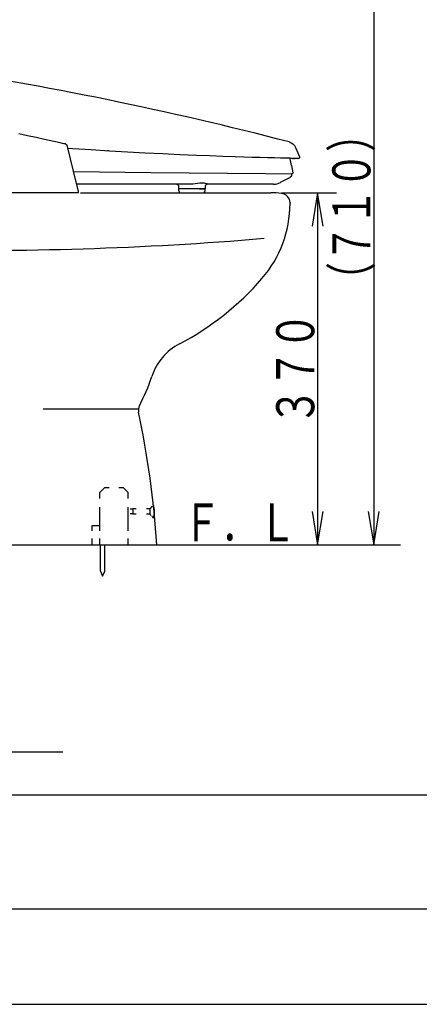
# Model space of a CAD drawing. Extents: x -71 to 1999, y 115 to 2915.
# Drawn here: x 840 to 1260, y 115 to 1150 of the extents above; entities that cross this region are included whole.
import ezdxf
from ezdxf.enums import TextEntityAlignment as Align

# ---------------------------------------------------------------- set-up
doc = ezdxf.new("R2010")
doc.units = 0
doc.header["$MEASUREMENT"] = 0
doc.linetypes.add('EXLTYPE1', pattern=[3, 2, -1])
for name, color, linetype in [('便器', 7, 'CONTINUOUS'), ('便座', 7, 'CONTINUOUS'), ('寸法', 7, 'CONTINUOUS'), ('枠', 7, 'CONTINUOUS')]:
    doc.layers.add(name, color=color, linetype=linetype)
doc.styles.add('EXCADSTD', font='monotxt', dxfattribs={"bigfont": 'extfont'})

msp = doc.modelspace()

# ---------------------------------------------------------------- linework, layer by layer
at = {"layer": '便器', "color": 7, "linetype": 'CONTINUOUS'}
for p, q in [((903.771162, 968), (1104.000012, 968)), ((1124.000012, 957.555315), (1124.000012, 956.58652))]:
    msp.add_line(p, q, dxfattribs=at)
at = {"layer": '便器', "color": 3, "linetype": 'CONTINUOUS'}
for p, q in [((1115.111123, 967.997099), (1173, 967.996884)), ((1153, 968), (1147.166667, 933)), ((1153, 968), (1153, 598)), ((1158.833333, 933), (1153, 968)), ((1147.166667, 633), (1153, 598)), ((1153, 598), (1158.833333, 633))]:
    msp.add_line(p, q, dxfattribs=at)
at = {"layer": '便器', "color": 2, "linetype": 'CONTINUOUS'}
msp.add_line((864.65886, 741), (964.65886, 741), dxfattribs=at)
at = {"layer": '便器', "color": 6, "linetype": 'CONTINUOUS'}
for p, q in [((928.999734, 658.000352), (923.999734, 653.000352)), ((923.999984, 646.700819), (923.999984, 653.000352)), ((933.999734, 658.000352), (928.999984, 658.000352)), ((948.999734, 658.000352), (943.999984, 658.000352)), ((948.999734, 658.000352), (953.999734, 653.000352)), ((953.999984, 646.700819), (953.999984, 653.000352)), ((923.999984, 612.800819), (923.999984, 637.600819)), ((953.999984, 612.800819), (953.999984, 637.600819)), ((958.65509, 635.320422), (955.999984, 635.320422)), ((962.404028, 635.900382), (958.65509, 635.900382)), ((958.65509, 635.900382), (958.65509, 630.100332)), ((976.4549, 635.900382), (973.004028, 635.900382)), ((979.219097, 638.664339), (976.4549, 635.900382)), ((976.4549, 635.900382), (976.4549, 630.100332)), ((958.65509, 630.680282), (955.999984, 630.680282)), ((962.404028, 630.100332), (958.65509, 630.100332)), ((976.4549, 630.100332), (973.004028, 630.100332)), ((915.818584, 618.000352), (915.818584, 612.800819)), ((923.999734, 618.000352), (915.818584, 618.000352)), ((915.818584, 604.700819), (915.818584, 598.000979)), ((923.999984, 598.000819), (923.999984, 604.700819)), ((953.999984, 598.000819), (953.999984, 604.700819)), ((924.749734, 570.333112), (924.749854, 597.999862)), ((929.249734, 570.333112), (929.249854, 597.999862)), ((924.749734, 570.333112), (926.999734, 564.999862)), ((926.999734, 564.999862), (929.249734, 570.333112))]:
    msp.add_line(p, q, dxfattribs=at)
at = {"layer": '便器', "color": 6, "linetype": 'EXLTYPE1'}
msp.add_line((976.4549, 630.100332), (980.13874, 626.416492), dxfattribs=at)
at = {"layer": '便器', "color": 7, "linetype": 'CONTINUOUS'}
for centre, radius, start, end in [((1104.000012, 868), 100, 83.62063, 90), ((1114.000012, 957.442719), 10, 0.645139, 83.62063), ((1004.000012, 956.58652), 120, 318.981444, 0), ((795.235258, 4507.454037), 3600, 268.737525, 274.805888), ((868.19054, 1074.721135), 300, 297.733588, 318.981444), ((1035.720499, 756.077584), 60, 117.733588, 161.773298), ((788.765638, 837.399764), 200, 332.209682, 341.773298), ((974.544192, 739.489963), 10, 152.209682, 191.892711), ((-13.776369, 531.349457), 1000, 3.821628, 11.892711)]:
    msp.add_arc(centre, radius, start, end, dxfattribs=at)
at = {"layer": '便器', "color": 6, "linetype": 'CONTINUOUS'}
msp.add_arc((962.15509, 633.000352), 19.5, 338.381836, 21.618195, dxfattribs=at)
at = {"layer": '便座', "color": 6, "linetype": 'CONTINUOUS'}
for p, q in [((1089.051442, 1005.086425), (1087.558364, 1005.12918)), ((1132.372957, 1004.05435), (1132.699594, 1004.048001)), ((1125.646814, 996.77094), (1124.386485, 1002.075118)), ((896.596427, 990.20805), (977.78362, 989.382369)), ((977.78362, 989.382369), (1098.420321, 988.155482)), ((1098.420321, 988.155482), (1125.837927, 987.876643)), ((1124.042326, 984.205939), (1113.751764, 978.71764)), ((1125.536811, 987.879705), (1125.536811, 986.752998)), ((972.079708, 977.002998), (899.853223, 977.002998)), ((1019.688771, 977.002998), (972.079708, 977.002998)), ((1007.192309, 972), (1007.192309, 974.002998)), ((1034.601942, 974.002998), (1034.648545, 974.002998)), ((1034.690674, 974.002998), (1034.690674, 972)), ((1083.330753, 977.002998), (1037.64355, 977.002998)), ((1106.786811, 977.002998), (1083.330754, 977.002998)), ((900.848678, 968), (717.978221, 968)), ((1034.654961, 972), (1007.192309, 972)), ((1007.192309, 970), (1007.192309, 972)), ((1028.80796, 972), (1007.201531, 972)), ((1028.80796, 972), (1034.654961, 972)), ((1034.654961, 970), (1034.654961, 972)), ((642.055594, 380.312341), (885, 380.312341))]:
    msp.add_line(p, q, dxfattribs=at)
at = {"layer": '便座', "color": 6, "linetype": 'CONTINUOUS', "flags": 128}
for points in [[(838.762823, 1030.234975), (847.959113, 1028.331114), (857.037528, 1026.393264), (865.852232, 1024.455995), (870.898281, 1023.321473), (875.633771, 1022.240334), (879.150642, 1021.426845), (882.122662, 1020.732503), (884.446696, 1020.185097), (886.097285, 1019.793897), (886.785402, 1019.630241), (887.144359, 1019.544729), (887.087228, 1019.558341)], [(890.101371, 1016.631252), (890.077913, 1016.77373), (889.746438, 1017.572254), (889.310448, 1018.211437), (888.827578, 1018.698282), (888.348259, 1019.047386), (887.916778, 1019.279756), (887.570422, 1019.420493), (887.33512, 1019.495434), (887.237348, 1019.521947), (887.213174, 1019.528094), (887.201076, 1019.531111), (887.191952, 1019.53336), (887.183358, 1019.535458), (887.174252, 1019.53766), (887.154312, 1019.542439), (886.951235, 1019.590835), (886.927469, 1019.596488)], [(901.764193, 969.25486), (896.500376, 990.597314), (890.080998, 1016.612882)], [(1132.387759, 1004.054058), (1132.290538, 1004.055946), (1130.66601, 1004.087853), (1127.957244, 1004.14223), (1124.218915, 1004.219686), (1119.515464, 1004.321112), (1113.927357, 1004.447369), (1107.537615, 1004.599399), (1100.423593, 1004.778277), (1092.747459, 1004.982653), (1084.316325, 1005.220727), (1075.560311, 1005.483043), (1066.162382, 1005.781674), (1053.272226, 1006.220053), (1039.688458, 1006.718049), (1025.529431, 1007.276502), (1008.127945, 1008.017901), (990.193913, 1008.845547), (971.796536, 1009.761649), (953.082409, 1010.763252), (934.086269, 1011.851915), (914.940956, 1013.022534), (895.621378, 1014.278566), (890.571111, 1014.62662)], [(1123.04339, 1021.352961), (1125.201425, 1020.509678), (1127.036144, 1019.254478), (1128.548005, 1017.62533), (1129.704059, 1015.606716)], [(1129.674902, 1015.675007), (1132.104226, 1009.986253), (1133.923322, 1005.727572)], [(933.272937, 1011.901645), (932.448714, 1011.949159), (931.787697, 1011.989788)], [(1106.651562, 1004.621679), (1105.634323, 1004.646264), (1103.248884, 1004.707163)], [(1125.708406, 1004.188753), (1126.659989, 1004.168791), (1127.484133, 1004.152032)], [(1128.655198, 1004.128219), (1129.358602, 1004.113915), (1129.527886, 1004.110546)], [(1130.35734, 1004.094037), (1129.130865, 1004.11849), (1128.662417, 1004.128042)], [(1133.290983, 1004.141313), (1132.83309, 1004.071993), (1132.116699, 1004.062883)], [(1133.444022, 1004.219404), (1133.038739, 1004.08892), (1132.372539, 1004.054328)], [(1133.927347, 1005.717193), (1134.022981, 1005.282298), (1133.953369, 1004.841117), (1133.727565, 1004.456557), (1133.376568, 1004.18078)], [(1125.646814, 996.77094), (1126.83832, 988.987622)], [(1125.536868, 986.802998), (1125.431999, 986.016731), (1125.109347, 985.259511), (1124.593048, 984.618479), (1123.948632, 984.155939)], [(1126.838192, 988.98843), (1126.839455, 988.777682), (1126.796574, 988.570359), (1126.710952, 988.37706), (1126.586824, 988.206197), (1126.429524, 988.065277), (1126.245974, 987.960372), (1126.044109, 987.896552), (1125.834333, 987.876296)], [(1007.192459, 974.002998), (1006.962854, 975.154167), (1006.305077, 976.13313), (1005.320811, 976.782807), (1004.16251, 977.002998)], [(1007.192626, 974.002998), (1006.963039, 975.154135), (1006.305321, 976.133081), (1005.321124, 976.78277), (1004.162891, 977.002998)], [(1029.217126, 978.101491), (1026.719447, 977.806166), (1024.231063, 977.430869), (1021.867275, 977.12428), (1019.688771, 977.002998)], [(1037.64355, 977.002998), (1037.266093, 977.066572), (1036.73501, 977.229923), (1035.992453, 977.470961), (1035.095888, 977.724341), (1033.954322, 977.966009), (1032.58683, 978.13638), (1030.996765, 978.189058), (1029.217126, 978.101491)], [(1037.64355, 977.002998), (1036.513809, 976.781434), (1035.525644, 976.124435), (1034.869523, 975.134715), (1034.648215, 974.002998)], [(1034.705775, 974.297344), (1034.704528, 974.288493), (1034.691083, 974.002998)], [(1037.610751, 977.002007), (1037.370476, 976.989418), (1037.29612, 976.982119), (1037.218459, 976.972481), (1037.17862, 976.966686), (1037.138208, 976.960191), (1037.097286, 976.952963), (1037.055908, 976.94497), (1036.971973, 976.926574), (1036.713488, 976.850643), (1036.617842, 976.801837)]]:
    msp.add_lwpolyline(points, dxfattribs=at)
at = {"layer": '便座', "color": 6, "linetype": 'CONTINUOUS'}
for centre, radius, start, end in [((177.887715, -2610.965399), 3753.272745, 75.415073, 81.417919), ((1112.711537, 999.301027), 12, 13.366214, 24.26186), ((1106.786811, 992.002998), 15, 270, 298.061722), ((900.802084, 969), 1, 272.670609, 14.285612), ((1010.192309, 970), 3, 180, 221.810315), ((1031.654961, 970), 3, 318.189685, 0)]:
    msp.add_arc(centre, radius, start, end, dxfattribs=at)
at = {"layer": '寸法', "color": 3, "linetype": 'CONTINUOUS'}
for p, q in [((1212, 1308), (1212, 598)), ((1206.166667, 633), (1212, 598)), ((1212, 598), (1217.833333, 633))]:
    msp.add_line(p, q, dxfattribs=at)
at = {"layer": '枠', "color": 7, "linetype": 'CONTINUOUS'}
for p, q in [((334, 598), (1240, 598)), ((179, 335), (1999, 335)), ((179, 115), (1999, 115))]:
    msp.add_line(p, q, dxfattribs=at)
at = {"layer": '枠', "color": 6, "linetype": 'CONTINUOUS'}
msp.add_line((1999, 215), (749, 215), dxfattribs=at)

# ---------------------------------------------------------------- texts
at = {"layer": '便器', "color": 2, "linetype": 'CONTINUOUS', "style": 'EXCADSTD', "width": 0.833}
msp.add_text('３７０', height=40, rotation=90, dxfattribs=at).set_placement((1149.5, 723.5), (1149.5, 842.5), align=Align.FIT)
at = {"layer": '寸法', "color": 2, "linetype": 'CONTINUOUS', "style": 'EXCADSTD', "width": 0.8106}
msp.add_text('（７１０）', height=40, rotation=90, dxfattribs=at).set_placement((1208.5, 856.5), (1208.5, 1049.5), align=Align.FIT)
at = {"layer": '枠', "color": 2, "linetype": 'CONTINUOUS', "style": 'EXCADSTD', "width": 0.833}
msp.add_text('Ｆ．Ｌ', height=40, dxfattribs=at).set_placement((1011.6, 601.5), (1130.6, 601.5), align=Align.FIT)

doc.saveas('drawing.dxf')
